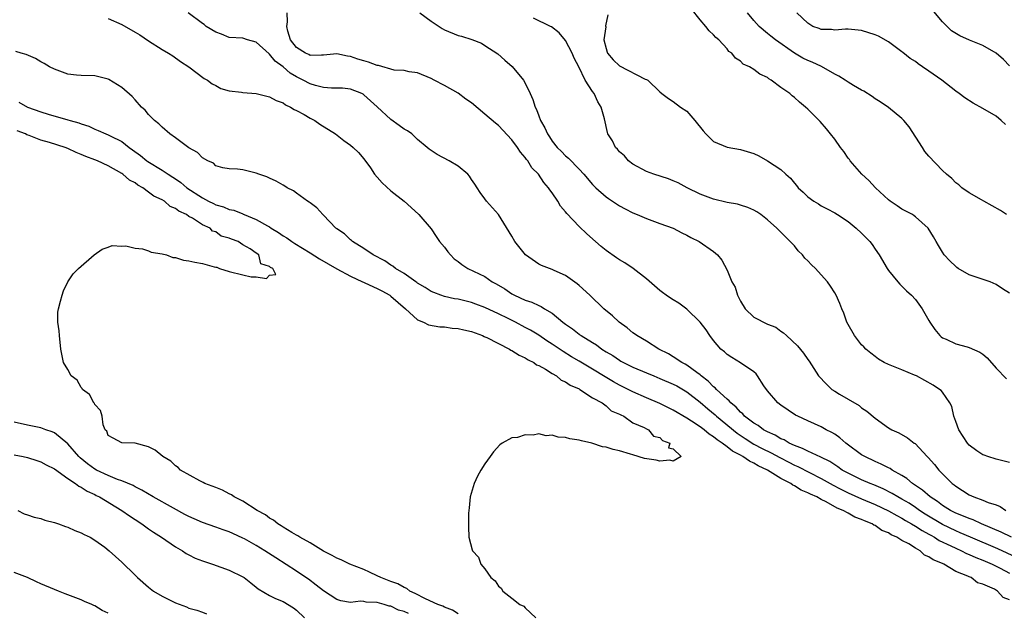
# Model space of a CAD drawing. Units: inches. Extents: x 2685000 to 2688000, y 1536000 to 1538316.
# Drawn here: x 2685590 to 2685736, y 1537624 to 1537712 of the extents above; entities that cross this region are included whole.
import ezdxf

# ---------------------------------------------------------------- set-up
doc = ezdxf.new("R2010")
doc.units = ezdxf.units.IN
doc.header["$MEASUREMENT"] = 0
doc.layers.add('LD26851536_2ft', color=95, linetype='Continuous')

msp = doc.modelspace()

# ---------------------------------------------------------------- linework, layer by layer
at = {"layer": 'LD26851536_2ft'}
for points, elevation in [([(2685737, 1537671.29), (2685735.95, 1537671.95), (2685735, 1537672.62), (2685734.11, 1537673), (2685731, 1537674.05), (2685729.37, 1537675), (2685729.15, 1537675.14), (2685729, 1537675.26), (2685728.11, 1537676.11), (2685727.28, 1537677), (2685727, 1537677.41), (2685726.41, 1537678.41), (2685726.06, 1537679), (2685725.7, 1537679.7), (2685724.88, 1537681), (2685723, 1537682.68), (2685722.82, 1537682.82), (2685722.54, 1537683), (2685721, 1537683.82), (2685720.28, 1537684.28), (2685719.26, 1537685), (2685719, 1537685.21), (2685717.06, 1537687), (2685716.07, 1537688.07), (2685715.01, 1537689), (2685713.28, 1537691), (2685713.19, 1537691.19), (2685713, 1537691.41), (2685712.37, 1537692.37), (2685711.87, 1537693), (2685711, 1537694.22), (2685710.36, 1537695), (2685709.77, 1537695.77), (2685708.83, 1537696.83), (2685707, 1537698.7), (2685706.68, 1537699), (2685705.74, 1537699.74), (2685705, 1537700.43), (2685704.67, 1537700.67), (2685704.33, 1537701), (2685703, 1537701.93), (2685701.56, 1537703), (2685701.2, 1537703.2), (2685701, 1537703.37), (2685699.87, 1537703.87), (2685699, 1537704.6), (2685698.33, 1537705), (2685697.4, 1537705.4), (2685697, 1537705.82), (2685696.25, 1537706.25), (2685695.69, 1537707), (2685695.28, 1537707.28), (2685695, 1537707.64), (2685693.75, 1537709), (2685693.34, 1537709.34), (2685693, 1537709.74), (2685692.35, 1537710.35), (2685691.83, 1537711), (2685691, 1537711.95), (2685689.64, 1537713.64)], 8958), ([(2685737, 1537705.15), (2685736.07, 1537706.07), (2685735, 1537707.02), (2685733, 1537708.13), (2685731.03, 1537708.97), (2685729.6, 1537709.6), (2685728.35, 1537710.35), (2685727.72, 1537711), (2685727, 1537711.69), (2685725.49, 1537713.49)], 8964), ([(2685603, 1537712.18), (2685605, 1537711.28), (2685607, 1537710.16), (2685607.72, 1537709.72), (2685609, 1537708.86), (2685611, 1537707.57), (2685611.97, 1537707), (2685612.6, 1537706.6), (2685613.77, 1537705.77), (2685614.97, 1537705), (2685617.26, 1537703.26), (2685617.74, 1537703), (2685618.45, 1537702.45), (2685619, 1537702.18), (2685619.76, 1537701.76), (2685621, 1537701.42), (2685622.79, 1537701.21), (2685623, 1537701.17), (2685625, 1537701.01), (2685627, 1537700.52), (2685627.95, 1537699.95), (2685629, 1537699.6), (2685629.33, 1537699.33), (2685630.12, 1537699), (2685630.64, 1537698.64), (2685631, 1537698.49), (2685632.13, 1537697.87), (2685633, 1537697.35), (2685633.7, 1537697), (2685634.46, 1537696.46), (2685636.78, 1537695), (2685638.02, 1537694.02), (2685639, 1537693.34), (2685639.43, 1537693), (2685640.22, 1537692.22), (2685641, 1537691.31), (2685641.97, 1537689.97), (2685642.59, 1537689), (2685643, 1537688.57), (2685643.74, 1537687.74), (2685645, 1537686.55), (2685646.98, 1537685), (2685648.06, 1537684.06), (2685649.19, 1537683), (2685651, 1537680.89), (2685651.74, 1537679.74), (2685652.27, 1537679), (2685653, 1537678.13), (2685653.48, 1537677.48), (2685653.9, 1537677), (2685654.44, 1537676.44), (2685655, 1537676.02), (2685655.59, 1537675.59), (2685656.48, 1537675), (2685659, 1537673.77), (2685660.1, 1537673), (2685660.69, 1537672.69), (2685661.94, 1537671.94), (2685663, 1537671.22), (2685663.41, 1537671), (2685665, 1537670.28), (2685665.98, 1537669.98), (2685667, 1537669.46), (2685667.35, 1537669.35), (2685667.86, 1537669), (2685669, 1537668.34), (2685670.6, 1537667), (2685671, 1537666.69), (2685672, 1537666), (2685673, 1537665.2), (2685673.13, 1537665.13), (2685673.29, 1537665), (2685675, 1537663.95), (2685675.61, 1537663.61), (2685676.38, 1537663), (2685677, 1537662.6), (2685678.02, 1537662.02), (2685679, 1537661.34), (2685679.22, 1537661.22), (2685679.6, 1537661), (2685681, 1537660.31), (2685683, 1537659.46), (2685684.09, 1537659), (2685685, 1537658.64), (2685687, 1537657.79), (2685687.52, 1537657.52), (2685689, 1537656.65), (2685691, 1537655.08), (2685692.12, 1537654.12), (2685693.22, 1537653.22), (2685693.43, 1537653), (2685696.48, 1537650.48), (2685697.69, 1537649.69), (2685699, 1537648.87), (2685700.22, 1537648.22), (2685701.56, 1537647.56), (2685702.85, 1537646.85), (2685704.17, 1537646.17), (2685705, 1537645.75), (2685705.53, 1537645.53), (2685709, 1537643.76), (2685710.75, 1537642.75), (2685711.73, 1537642.27), (2685713, 1537641.62), (2685715, 1537640.73), (2685717, 1537639.86), (2685719, 1537638.92), (2685720.22, 1537638.22), (2685721, 1537637.83), (2685721.51, 1537637.51), (2685722.42, 1537637), (2685723, 1537636.65), (2685723.99, 1537635.99), (2685725, 1537635.46), (2685725.29, 1537635.29), (2685725.83, 1537635), (2685726.54, 1537634.54), (2685728.27, 1537633.73), (2685729, 1537633.37), (2685729.84, 1537633), (2685730.61, 1537632.6), (2685731, 1537632.45), (2685731.99, 1537631.99), (2685733, 1537631.59), (2685734.39, 1537631), (2685735.6, 1537630.4), (2685737, 1537629.67)], 8946), ([(2685738, 1537632), (2685735.27, 1537633.27), (2685731.2, 1537635), (2685729.67, 1537635.67), (2685729, 1537635.94), (2685727, 1537636.91), (2685724.46, 1537638.46), (2685723.62, 1537639), (2685723, 1537639.43), (2685722.05, 1537640.05), (2685721, 1537640.67), (2685720.38, 1537641), (2685719.53, 1537641.53), (2685718.2, 1537642.2), (2685716.8, 1537642.8), (2685716.27, 1537643), (2685715, 1537643.56), (2685713, 1537644.52), (2685712.13, 1537645), (2685711.48, 1537645.48), (2685711, 1537645.76), (2685710.27, 1537646.27), (2685708.94, 1537646.94), (2685707, 1537647.82), (2685706.22, 1537648.22), (2685705, 1537648.64), (2685704.23, 1537649), (2685703.48, 1537649.48), (2685703, 1537649.66), (2685702.17, 1537650.17), (2685701, 1537650.69), (2685700.41, 1537651), (2685699.61, 1537651.61), (2685699, 1537651.95), (2685697.61, 1537653), (2685697.34, 1537653.34), (2685697, 1537653.6), (2685696.37, 1537654.37), (2685695.54, 1537655), (2685695.32, 1537655.32), (2685695, 1537655.53), (2685693.41, 1537657), (2685693.22, 1537657.22), (2685693, 1537657.36), (2685692.2, 1537658.2), (2685691.16, 1537659), (2685691, 1537659.14), (2685690.51, 1537659.49), (2685689, 1537660.62), (2685688.76, 1537660.76), (2685688.27, 1537661), (2685687, 1537661.83), (2685686.28, 1537662.27), (2685684.84, 1537663), (2685683, 1537664.17), (2685681.58, 1537665), (2685681.25, 1537665.25), (2685681, 1537665.42), (2685680.14, 1537666.14), (2685678.96, 1537667), (2685677.95, 1537667.95), (2685676.68, 1537669), (2685674.58, 1537671), (2685673, 1537672.43), (2685672.71, 1537672.71), (2685671, 1537673.92), (2685669.31, 1537674.69), (2685669, 1537674.84), (2685667.42, 1537675.42), (2685667, 1537675.62), (2685665.01, 1537677), (2685663.47, 1537679), (2685663, 1537679.81), (2685661.02, 1537683.02), (2685659.24, 1537685), (2685659, 1537685.34), (2685658.29, 1537686.29), (2685657.84, 1537687), (2685657.51, 1537687.51), (2685657, 1537688.23), (2685656.71, 1537688.71), (2685656.44, 1537689), (2685655, 1537690.2), (2685653.68, 1537691), (2685651.92, 1537691.92), (2685650.71, 1537692.71), (2685650.42, 1537693), (2685649, 1537694.15), (2685648.58, 1537694.58), (2685648.12, 1537695), (2685647.47, 1537695.48), (2685647, 1537695.71), (2685646.27, 1537696.27), (2685645, 1537697.17), (2685643, 1537699.03), (2685641, 1537700.82), (2685640.89, 1537700.89), (2685640.68, 1537701), (2685639, 1537701.66), (2685637.83, 1537701.83), (2685637, 1537701.82), (2685636.21, 1537701.79), (2685635, 1537701.92), (2685633.79, 1537702.21), (2685633, 1537702.44), (2685631.97, 1537703), (2685631, 1537703.49), (2685630.06, 1537704.06), (2685629, 1537704.98), (2685627.84, 1537705.84), (2685627, 1537706.86), (2685626.91, 1537706.91), (2685625, 1537708.66), (2685623.69, 1537709), (2685623, 1537709.22), (2685621, 1537709.35), (2685619.85, 1537709.85), (2685619, 1537710.12), (2685617.57, 1537711), (2685617.27, 1537711.27), (2685617, 1537711.41), (2685614.88, 1537713)], 8948), ([(2685737.28, 1537635), (2685735.76, 1537635.76), (2685732.81, 1537637), (2685731.59, 1537637.59), (2685731, 1537637.77), (2685730.16, 1537638.16), (2685729, 1537638.6), (2685728.2, 1537639), (2685727, 1537639.75), (2685726.3, 1537640.3), (2685725.18, 1537641), (2685724.03, 1537642.03), (2685722.56, 1537643), (2685721.73, 1537643.73), (2685721, 1537644.18), (2685719.53, 1537645), (2685719.22, 1537645.22), (2685719, 1537645.32), (2685717.9, 1537645.9), (2685717, 1537646.27), (2685715.47, 1537647), (2685715, 1537647.28), (2685712.87, 1537648.87), (2685712.67, 1537649), (2685711.77, 1537649.77), (2685711, 1537650.32), (2685710.58, 1537650.58), (2685709.72, 1537651), (2685709, 1537651.42), (2685707, 1537652.32), (2685705.53, 1537653), (2685705.18, 1537653.18), (2685703, 1537654.63), (2685702.53, 1537655), (2685701, 1537656.77), (2685700.48, 1537657.52), (2685699.54, 1537659), (2685699.32, 1537659.32), (2685699, 1537659.62), (2685697, 1537660.97), (2685695.72, 1537661.72), (2685695, 1537662.17), (2685694.59, 1537662.59), (2685694.07, 1537663), (2685693, 1537664.26), (2685692.44, 1537665), (2685691.88, 1537665.88), (2685690.99, 1537666.99), (2685689, 1537668.93), (2685687.84, 1537669.84), (2685687, 1537670.31), (2685686.59, 1537670.59), (2685685.95, 1537671), (2685685.41, 1537671.41), (2685685, 1537671.69), (2685683, 1537673.44), (2685681.03, 1537675), (2685679.81, 1537675.81), (2685679, 1537676.26), (2685678.57, 1537676.57), (2685677, 1537677.66), (2685676.27, 1537678.27), (2685675.46, 1537679), (2685674.14, 1537680.14), (2685673, 1537681.22), (2685671.16, 1537683.16), (2685671, 1537683.4), (2685670.24, 1537684.24), (2685669.82, 1537685), (2685669, 1537686.23), (2685668.66, 1537686.66), (2685668.47, 1537687), (2685667.76, 1537687.76), (2685666.95, 1537689), (2685665.98, 1537689.98), (2685665.37, 1537691), (2685665.2, 1537691.2), (2685665, 1537691.5), (2685664.31, 1537692.31), (2685663.86, 1537693), (2685663, 1537694.14), (2685661, 1537696.25), (2685660.58, 1537696.58), (2685659, 1537697.96), (2685657, 1537699.61), (2685656.18, 1537700.18), (2685655, 1537701.06), (2685653, 1537702.21), (2685651.44, 1537703), (2685651, 1537703.22), (2685649, 1537704.07), (2685647.76, 1537704.24), (2685647, 1537704.45), (2685645.5, 1537704.5), (2685643.16, 1537705.16), (2685643, 1537705.16), (2685641.69, 1537705.69), (2685641, 1537705.86), (2685640.11, 1537706.11), (2685639, 1537706.54), (2685638.56, 1537706.56), (2685637, 1537706.91), (2685635, 1537706.7), (2685634.73, 1537706.73), (2685633, 1537706.69), (2685632.8, 1537706.8), (2685632.32, 1537707), (2685631, 1537707.85), (2685630.12, 1537709), (2685629.72, 1537710.28), (2685629.56, 1537711), (2685629.65, 1537711.65), (2685629.58, 1537713)], 8950), ([(2685649.3, 1537713), (2685651, 1537711.78), (2685652.66, 1537710.66), (2685653, 1537710.48), (2685655, 1537709.65), (2685655.53, 1537709.53), (2685657.03, 1537709.03), (2685658.48, 1537708.48), (2685659, 1537708.17), (2685660.9, 1537706.9), (2685661.98, 1537705.98), (2685663.04, 1537705.04), (2685664.74, 1537703), (2685665, 1537702.56), (2685665.71, 1537701), (2685666.14, 1537700.14), (2685666.46, 1537699), (2685666.65, 1537698.65), (2685667, 1537697.69), (2685667.27, 1537697), (2685667.91, 1537695.91), (2685668.28, 1537695), (2685668.58, 1537694.58), (2685669, 1537693.94), (2685669.75, 1537693), (2685670.38, 1537692.38), (2685671, 1537691.74), (2685671.41, 1537691.41), (2685673, 1537689.76), (2685673.71, 1537689), (2685675, 1537687.48), (2685675.48, 1537687), (2685677, 1537685.66), (2685677.38, 1537685.38), (2685679, 1537684.32), (2685679.85, 1537683.85), (2685681, 1537683.25), (2685681.62, 1537683), (2685683, 1537682.41), (2685685, 1537681.7), (2685687, 1537680.96), (2685688.28, 1537680.28), (2685689, 1537679.95), (2685689.61, 1537679.61), (2685690.84, 1537679), (2685693, 1537677.52), (2685693.58, 1537677), (2685694.23, 1537676.23), (2685695, 1537674.73), (2685695.72, 1537673), (2685696.18, 1537672.18), (2685696.53, 1537671), (2685697, 1537670.11), (2685697.7, 1537669), (2685699, 1537667.73), (2685701, 1537666.7), (2685702.23, 1537666.23), (2685703, 1537665.65), (2685703.41, 1537665.41), (2685703.81, 1537665), (2685705.47, 1537663.47), (2685706.38, 1537662.38), (2685707, 1537661.45), (2685707.19, 1537661.19), (2685708.57, 1537659), (2685709.76, 1537657.76), (2685710.58, 1537657), (2685711, 1537656.72), (2685711.72, 1537656.28), (2685713, 1537655.52), (2685714.61, 1537654.61), (2685715, 1537654.25), (2685715.78, 1537653.78), (2685717, 1537652.73), (2685719, 1537651.28), (2685719.47, 1537651), (2685720.54, 1537650.54), (2685721.81, 1537649.81), (2685722.83, 1537649), (2685722.94, 1537648.94), (2685724.75, 1537647), (2685724.88, 1537646.89), (2685725.82, 1537645.82), (2685726.47, 1537645), (2685728.48, 1537643), (2685728.78, 1537642.78), (2685729, 1537642.59), (2685731, 1537641.29), (2685731.66, 1537641), (2685733, 1537640.52), (2685733.83, 1537640.17), (2685735, 1537639.82), (2685735.61, 1537639.6), (2685736.42, 1537639)], 8952), ([(2685737, 1537646.13), (2685735, 1537646.64), (2685733.76, 1537647), (2685733.2, 1537647.21), (2685733, 1537647.25), (2685732.15, 1537647.85), (2685731, 1537648.7), (2685730.75, 1537649), (2685729.45, 1537651), (2685729, 1537652.2), (2685728.73, 1537653), (2685728.43, 1537654.43), (2685728.13, 1537655), (2685727, 1537656.59), (2685726.81, 1537656.81), (2685726.58, 1537657), (2685725.62, 1537657.62), (2685723.15, 1537659), (2685722.87, 1537659.13), (2685721, 1537659.9), (2685719.51, 1537660.49), (2685719, 1537660.68), (2685718.36, 1537661), (2685717.51, 1537661.51), (2685717, 1537661.88), (2685716.38, 1537662.38), (2685715.64, 1537663), (2685715.33, 1537663.33), (2685715, 1537663.63), (2685713.93, 1537665), (2685713, 1537666.63), (2685712.81, 1537667), (2685712.35, 1537668.35), (2685712.04, 1537669), (2685711.77, 1537669.77), (2685711.21, 1537671), (2685711, 1537671.38), (2685710.37, 1537672.37), (2685709.91, 1537673), (2685709, 1537674.05), (2685708.13, 1537675), (2685707.53, 1537675.53), (2685707, 1537676.13), (2685706.54, 1537676.54), (2685706.21, 1537677), (2685705.59, 1537677.59), (2685705, 1537678.33), (2685704.4, 1537679), (2685703.67, 1537679.67), (2685703, 1537680.41), (2685702.69, 1537680.69), (2685702.41, 1537681), (2685701, 1537682.24), (2685700.04, 1537683), (2685699.42, 1537683.43), (2685699, 1537683.68), (2685698.08, 1537684.08), (2685697, 1537684.42), (2685696.54, 1537684.54), (2685695, 1537684.8), (2685693, 1537685.28), (2685691, 1537686.05), (2685689.06, 1537687), (2685687.71, 1537687.71), (2685687, 1537688.03), (2685686.31, 1537688.31), (2685684.12, 1537689), (2685683, 1537689.43), (2685681, 1537690.51), (2685680.35, 1537691), (2685679.73, 1537691.73), (2685679, 1537692.35), (2685678.71, 1537692.71), (2685678.42, 1537693), (2685677.96, 1537693.96), (2685677.27, 1537695), (2685677.2, 1537695.2), (2685676.77, 1537697.23), (2685676.3, 1537699), (2685675.79, 1537699.79), (2685675.23, 1537701), (2685675, 1537701.31), (2685673.91, 1537703), (2685672.96, 1537705), (2685672.28, 1537706.28), (2685671.98, 1537707), (2685671, 1537708.9), (2685670.02, 1537710.02), (2685668.92, 1537710.92), (2685668.76, 1537711), (2685666.23, 1537712.23)], 8954), ([(2685677.28, 1537712.72), (2685676.93, 1537711.07), (2685676.95, 1537710.95), (2685676.7, 1537709), (2685677, 1537707.7), (2685677.17, 1537707.17), (2685677.21, 1537707), (2685678.04, 1537706.04), (2685679, 1537705.11), (2685682.84, 1537703.16), (2685683, 1537703.11), (2685683.2, 1537703), (2685685, 1537701.26), (2685685.32, 1537701), (2685686.28, 1537700.28), (2685687, 1537699.8), (2685688.06, 1537699), (2685689, 1537698.39), (2685690.18, 1537697), (2685691.45, 1537695.45), (2685691.86, 1537695), (2685693, 1537693.89), (2685695, 1537693.05), (2685697, 1537692.69), (2685699, 1537692.09), (2685699.73, 1537691.73), (2685701.02, 1537691.02), (2685703, 1537689.7), (2685703.75, 1537689), (2685704.42, 1537688.42), (2685705, 1537687.68), (2685705.34, 1537687.34), (2685705.58, 1537687), (2685706.32, 1537686.32), (2685707, 1537685.64), (2685707.9, 1537685), (2685708.59, 1537684.59), (2685709, 1537684.3), (2685709.88, 1537683.88), (2685711, 1537683.24), (2685711.4, 1537683), (2685713, 1537681.95), (2685714.19, 1537681), (2685715, 1537680.26), (2685716.2, 1537679), (2685716.55, 1537678.55), (2685717, 1537677.86), (2685717.62, 1537677), (2685718.8, 1537675), (2685719, 1537674.7), (2685720.37, 1537673), (2685720.67, 1537672.67), (2685721, 1537672.37), (2685721.68, 1537671.68), (2685722.43, 1537671), (2685723, 1537670.37), (2685724, 1537669), (2685725, 1537667.25), (2685725.13, 1537667), (2685725.89, 1537665.89), (2685726.62, 1537665), (2685726.81, 1537664.81), (2685727, 1537664.69), (2685727.55, 1537664.45), (2685729, 1537663.76), (2685730.69, 1537663.31), (2685731, 1537663.24), (2685732.57, 1537662.56), (2685733, 1537662.23), (2685733.67, 1537661.67), (2685735, 1537660.17), (2685736.55, 1537658.55)], 8956), ([(2685736.55, 1537683), (2685735.63, 1537683.63), (2685733.18, 1537685), (2685732.82, 1537685.18), (2685731, 1537686.24), (2685729.89, 1537687), (2685729.43, 1537687.43), (2685729, 1537687.71), (2685728.39, 1537688.39), (2685727.63, 1537689), (2685727, 1537689.58), (2685725, 1537691.7), (2685724.41, 1537692.41), (2685724.04, 1537693), (2685722.05, 1537696.05), (2685721.26, 1537697), (2685721, 1537697.27), (2685719, 1537698.93), (2685717.77, 1537699.77), (2685717, 1537700.22), (2685716.55, 1537700.55), (2685715.34, 1537701.34), (2685715, 1537701.5), (2685713.81, 1537702.19), (2685713, 1537702.69), (2685712.55, 1537703), (2685711.61, 1537703.61), (2685711, 1537703.87), (2685709.02, 1537705.02), (2685707.66, 1537705.66), (2685707, 1537705.93), (2685706.27, 1537706.27), (2685705, 1537707.02), (2685702.2, 1537709), (2685701.52, 1537709.52), (2685701, 1537709.95), (2685699.78, 1537711), (2685699, 1537711.86), (2685698.01, 1537713)], 8960), ([(2685736.39, 1537696.39), (2685735.73, 1537697), (2685735, 1537697.62), (2685733, 1537698.8), (2685731.58, 1537699.58), (2685730.36, 1537700.36), (2685729.52, 1537701), (2685729, 1537701.36), (2685726.9, 1537703), (2685725, 1537704.35), (2685724.06, 1537705), (2685723.42, 1537705.42), (2685723, 1537705.75), (2685722.22, 1537706.22), (2685721.12, 1537707.11), (2685721, 1537707.22), (2685719, 1537708.72), (2685717.52, 1537709.52), (2685717, 1537709.76), (2685715, 1537710.38), (2685713, 1537710.59), (2685712.6, 1537710.6), (2685711, 1537710.43), (2685710.53, 1537710.53), (2685709, 1537710.51), (2685708.68, 1537710.68), (2685707.77, 1537711), (2685707, 1537711.46), (2685705.37, 1537713)], 8962), ([(2685737, 1537625.68), (2685736.03, 1537626.03), (2685735.21, 1537627), (2685735.07, 1537627.07), (2685734.74, 1537627.26), (2685733, 1537628.04), (2685732.22, 1537628.22), (2685731.28, 1537629), (2685731, 1537629.11), (2685730.77, 1537629.23), (2685729, 1537629.91), (2685727.21, 1537631), (2685727, 1537631.1), (2685725.62, 1537631.62), (2685725, 1537632.11), (2685724.33, 1537632.33), (2685723.7, 1537633), (2685723, 1537633.38), (2685722, 1537634), (2685721, 1537634.5), (2685720.25, 1537635), (2685719.38, 1537635.38), (2685719, 1537635.64), (2685718.01, 1537636.01), (2685717, 1537636.76), (2685716.81, 1537636.81), (2685716.58, 1537637), (2685715.43, 1537637.43), (2685715, 1537637.66), (2685713.97, 1537637.97), (2685713, 1537638.57), (2685712.24, 1537639), (2685711.34, 1537639.34), (2685709.73, 1537640.27), (2685709, 1537640.61), (2685708.32, 1537641), (2685707.39, 1537641.39), (2685707, 1537641.63), (2685706, 1537642), (2685705, 1537642.66), (2685704.75, 1537642.75), (2685704.46, 1537643), (2685703, 1537643.74), (2685701, 1537645), (2685699.64, 1537645.64), (2685699, 1537646.03), (2685698.31, 1537646.31), (2685697.36, 1537647), (2685697, 1537647.2), (2685695.79, 1537647.79), (2685695, 1537648.45), (2685694.28, 1537649), (2685693.5, 1537649.5), (2685693, 1537649.95), (2685692.33, 1537650.33), (2685691.57, 1537651), (2685691, 1537651.42), (2685689.73, 1537652.27), (2685689, 1537652.73), (2685687, 1537653.93), (2685685, 1537654.92), (2685683, 1537655.74), (2685681, 1537656.62), (2685680.29, 1537657), (2685679, 1537657.65), (2685678.12, 1537658.12), (2685676.86, 1537658.86), (2685675, 1537660.01), (2685673, 1537661.2), (2685671.86, 1537661.86), (2685670.62, 1537662.62), (2685669, 1537663.72), (2685668.22, 1537664.22), (2685667, 1537665.05), (2685665.79, 1537665.79), (2685665, 1537666.22), (2685663.55, 1537667), (2685662.44, 1537667.56), (2685661, 1537668.26), (2685659, 1537669.19), (2685657.66, 1537669.66), (2685657, 1537669.91), (2685655, 1537670.41), (2685654.49, 1537670.49), (2685653, 1537670.83), (2685652.43, 1537671), (2685651.39, 1537671.39), (2685651, 1537671.56), (2685650.14, 1537672.14), (2685649, 1537672.8), (2685648.89, 1537672.89), (2685648.72, 1537673), (2685647, 1537674.24), (2685645.69, 1537675), (2685645.31, 1537675.31), (2685645, 1537675.48), (2685644.1, 1537676.1), (2685642.37, 1537677), (2685641, 1537677.98), (2685639.31, 1537679), (2685639.15, 1537679.15), (2685639, 1537679.27), (2685638.12, 1537680.12), (2685637, 1537680.88), (2685636.94, 1537680.94), (2685636.84, 1537681), (2685635, 1537682.91), (2685634.89, 1537683), (2685634.01, 1537684.01), (2685633, 1537684.73), (2685632.86, 1537684.86), (2685632.63, 1537685), (2685631, 1537686.17), (2685630.53, 1537686.53), (2685629.62, 1537687), (2685629.24, 1537687.24), (2685629, 1537687.37), (2685627.99, 1537687.99), (2685627, 1537688.41), (2685626.6, 1537688.6), (2685625.4, 1537689), (2685625, 1537689.18), (2685623, 1537689.68), (2685622.23, 1537689.77), (2685621, 1537689.81), (2685620.04, 1537689.95), (2685619, 1537690.23), (2685618.63, 1537690.63), (2685617.79, 1537691), (2685617, 1537691.42), (2685616.25, 1537692.25), (2685615, 1537692.92), (2685613, 1537694.4), (2685612.15, 1537695), (2685611, 1537696.01), (2685610.52, 1537696.52), (2685609.9, 1537697), (2685609, 1537697.91), (2685608.51, 1537698.51), (2685607.97, 1537699), (2685607, 1537700.07), (2685606.57, 1537700.57), (2685605, 1537701.92), (2685603.08, 1537703.08), (2685603, 1537703.13), (2685601, 1537703.65), (2685599, 1537703.68), (2685598.27, 1537703.73), (2685597, 1537703.89), (2685596.21, 1537704.21), (2685595, 1537704.62), (2685594.26, 1537705), (2685593.49, 1537705.49), (2685593, 1537705.72), (2685592.2, 1537706.2), (2685590.79, 1537706.79), (2685590.08, 1537707), (2685589.28, 1537707.28)], 8944), ([(2685589.73, 1537699.73), (2685591.01, 1537699), (2685593, 1537698.28), (2685594.06, 1537697.94), (2685597, 1537697.12), (2685597.34, 1537697), (2685598.64, 1537696.64), (2685599, 1537696.49), (2685600.13, 1537696.13), (2685601, 1537695.7), (2685601.52, 1537695.52), (2685602.63, 1537695), (2685603, 1537694.87), (2685603.29, 1537694.71), (2685605, 1537693.86), (2685606.11, 1537693), (2685606.63, 1537692.63), (2685607.78, 1537691.78), (2685608.72, 1537691), (2685608.89, 1537690.89), (2685611, 1537689.6), (2685611.92, 1537689), (2685612.59, 1537688.59), (2685613, 1537688.32), (2685613.78, 1537687.78), (2685614.7, 1537687), (2685617, 1537685.49), (2685617.91, 1537685), (2685618.64, 1537684.64), (2685619, 1537684.47), (2685620.14, 1537684.14), (2685621, 1537683.78), (2685621.65, 1537683.65), (2685623, 1537683.09), (2685623.07, 1537683.07), (2685623.22, 1537683), (2685625, 1537682.29), (2685626.67, 1537681.33), (2685627, 1537681.16), (2685627.24, 1537681), (2685628.33, 1537680.33), (2685629, 1537679.86), (2685629.56, 1537679.56), (2685630.28, 1537679), (2685630.72, 1537678.72), (2685633, 1537677.31), (2685634.41, 1537676.41), (2685635.69, 1537675.69), (2685637, 1537674.91), (2685639, 1537673.85), (2685640.81, 1537673), (2685640.93, 1537672.93), (2685641.16, 1537672.84), (2685643, 1537672), (2685643.66, 1537671.66), (2685644.85, 1537671), (2685645, 1537670.89), (2685647.18, 1537669), (2685649, 1537667.34), (2685649.85, 1537667), (2685650.6, 1537666.6), (2685652.32, 1537666.32), (2685653, 1537666.3), (2685654.13, 1537666.13), (2685655, 1537666.08), (2685655.85, 1537665.85), (2685657, 1537665.61), (2685658.64, 1537665), (2685658.88, 1537664.88), (2685659, 1537664.84), (2685659.3, 1537664.7), (2685662.65, 1537663), (2685662.85, 1537662.85), (2685663, 1537662.79), (2685664.07, 1537662.07), (2685665, 1537661.68), (2685665.41, 1537661.41), (2685666.26, 1537661), (2685666.66, 1537660.66), (2685667, 1537660.54), (2685668, 1537660), (2685669, 1537659.37), (2685669.66, 1537659), (2685670.35, 1537658.35), (2685671, 1537658.12), (2685671.65, 1537657.65), (2685673, 1537657.07), (2685673.12, 1537657), (2685675, 1537655.76), (2685676.41, 1537655), (2685677, 1537654.55), (2685677.79, 1537653.79), (2685679, 1537653.33), (2685679.19, 1537653.19), (2685679.64, 1537653), (2685681, 1537652), (2685682.68, 1537651.32), (2685683, 1537651.14), (2685683.33, 1537651), (2685684.05, 1537650.05), (2685685, 1537649.82), (2685685.42, 1537649.42), (2685686.49, 1537649), (2685686.3, 1537648.3), (2685687, 1537648.14), (2685688.19, 1537647), (2685687, 1537646.3), (2685686.47, 1537646.48), (2685685, 1537646.33), (2685684.47, 1537646.47), (2685682.74, 1537646.74), (2685681, 1537647.27), (2685680.65, 1537647.35), (2685679, 1537647.85), (2685678.07, 1537648.07), (2685677, 1537648.38), (2685676.46, 1537648.46), (2685674.87, 1537649), (2685673.34, 1537649.34), (2685673, 1537649.44), (2685671.62, 1537649.62), (2685671, 1537649.85), (2685669.87, 1537649.87), (2685669, 1537650.21), (2685668.11, 1537650.11), (2685667, 1537650.39), (2685666.17, 1537650.17), (2685665, 1537650.25), (2685663.85, 1537649.84), (2685663, 1537649.77), (2685661.56, 1537649), (2685661.24, 1537648.76), (2685660.28, 1537647.72), (2685659.78, 1537647), (2685659, 1537645.94), (2685658.37, 1537645), (2685657.9, 1537644.1), (2685657.38, 1537643), (2685656.81, 1537641), (2685656.64, 1537639.36), (2685656.6, 1537639), (2685656.57, 1537638.57), (2685656.55, 1537636.55), (2685656.6, 1537635), (2685657.12, 1537633.12), (2685657.13, 1537633), (2685658.06, 1537632.06), (2685658.37, 1537631), (2685659, 1537630.33), (2685659.88, 1537629), (2685660.53, 1537628.53), (2685661, 1537627.75), (2685661.41, 1537627.41), (2685661.64, 1537627), (2685663, 1537625.96), (2685664.18, 1537625), (2685664.76, 1537624.76), (2685665, 1537624.49), (2685666.57, 1537623)], 8942), ([(2685655, 1537623.63), (2685654.18, 1537624.18), (2685653, 1537624.59), (2685652.74, 1537624.74), (2685651.98, 1537625), (2685650.17, 1537625.83), (2685648.64, 1537626.64), (2685647.85, 1537627), (2685647.37, 1537627.37), (2685647, 1537627.52), (2685646.05, 1537628.05), (2685645, 1537628.42), (2685643.51, 1537629), (2685643, 1537629.26), (2685641.82, 1537629.82), (2685641, 1537630.19), (2685638.91, 1537631), (2685637.62, 1537631.62), (2685637, 1537631.89), (2685636.31, 1537632.31), (2685635, 1537632.92), (2685633, 1537634.15), (2685631.48, 1537635), (2685631.21, 1537635.21), (2685631, 1537635.3), (2685630.3, 1537635.7), (2685629, 1537636.52), (2685628.72, 1537636.72), (2685628.2, 1537637), (2685627.55, 1537637.55), (2685627, 1537637.83), (2685626.36, 1537638.36), (2685625.15, 1537639), (2685623, 1537640.37), (2685621.73, 1537641), (2685621.31, 1537641.31), (2685621, 1537641.44), (2685619.99, 1537641.99), (2685619, 1537642.38), (2685617.35, 1537643), (2685617.13, 1537643.13), (2685616.6, 1537643.4), (2685613.77, 1537645), (2685613.38, 1537645.38), (2685613, 1537645.63), (2685612.31, 1537646.31), (2685611.13, 1537647), (2685609.97, 1537647.97), (2685609, 1537648.44), (2685607, 1537649), (2685605.04, 1537649.04), (2685603.72, 1537649.72), (2685603, 1537650.13), (2685602.77, 1537650.77), (2685602.57, 1537651), (2685602.27, 1537651.73), (2685602.09, 1537653), (2685601.85, 1537653.85), (2685601, 1537654.77), (2685600.94, 1537654.94), (2685600.86, 1537655), (2685600.23, 1537656.23), (2685599.18, 1537657), (2685599.13, 1537657.13), (2685599, 1537657.27), (2685598.36, 1537658.36), (2685597.48, 1537659), (2685597, 1537659.97), (2685596.34, 1537661), (2685595.95, 1537663), (2685595.74, 1537665), (2685595.72, 1537665.72), (2685595.5, 1537667), (2685595.52, 1537668.48), (2685595.59, 1537669), (2685595.9, 1537670.1), (2685596.14, 1537671), (2685596.36, 1537671.64), (2685597.01, 1537673), (2685597.79, 1537674.21), (2685598.59, 1537675), (2685600.92, 1537677), (2685602.12, 1537677.88), (2685603, 1537678.16), (2685603.61, 1537678.39), (2685605, 1537678.29), (2685605.63, 1537678.37), (2685607, 1537677.99), (2685608.09, 1537677.91), (2685609, 1537677.59), (2685609.4, 1537677.4), (2685611, 1537677.16), (2685611.67, 1537677), (2685612.61, 1537676.61), (2685613, 1537676.61), (2685614.21, 1537676.21), (2685615, 1537676.14), (2685615.9, 1537675.9), (2685617, 1537675.71), (2685618.76, 1537675.24), (2685619, 1537675.19), (2685619.17, 1537675.17), (2685619.56, 1537675), (2685621, 1537674.54), (2685623, 1537674.02), (2685624.26, 1537673.74), (2685625, 1537673.74), (2685626.53, 1537673.47), (2685627, 1537673.97), (2685627.92, 1537674.08), (2685627.47, 1537675), (2685627.13, 1537675.13), (2685627, 1537675.3), (2685625.7, 1537675.7), (2685625.4, 1537677), (2685625, 1537677.25), (2685624.11, 1537677.89), (2685623, 1537678.5), (2685622.33, 1537679), (2685621.32, 1537679.32), (2685621, 1537679.51), (2685619.79, 1537679.79), (2685619, 1537680.42), (2685618.51, 1537680.51), (2685618.17, 1537681), (2685617, 1537681.49), (2685615.55, 1537682.45), (2685615, 1537682.72), (2685614.64, 1537683), (2685613.49, 1537683.49), (2685613, 1537683.91), (2685612.19, 1537684.19), (2685611.38, 1537685), (2685611, 1537685.22), (2685609.76, 1537685.76), (2685609, 1537686.36), (2685608.13, 1537687), (2685607.4, 1537687.4), (2685607, 1537687.7), (2685606.14, 1537688.14), (2685605.18, 1537689), (2685605, 1537689.12), (2685603, 1537690.24), (2685601.41, 1537691), (2685601, 1537691.17), (2685599.66, 1537691.66), (2685599, 1537691.96), (2685598.23, 1537692.23), (2685597, 1537692.84), (2685596.59, 1537693), (2685594.29, 1537693.71), (2685593, 1537694.06), (2685591.23, 1537694.77), (2685590.88, 1537694.88), (2685590.68, 1537695), (2685589.48, 1537695.48)], 8940), ([(2685647.64, 1537623.64), (2685647, 1537623.97), (2685646.17, 1537624.17), (2685645, 1537624.73), (2685644.75, 1537624.75), (2685644.02, 1537625), (2685643, 1537625.28), (2685641.33, 1537625.33), (2685641, 1537625.43), (2685640.51, 1537625.49), (2685639, 1537625.32), (2685637.57, 1537625.57), (2685637, 1537625.72), (2685635, 1537627.01), (2685633.9, 1537627.9), (2685632.75, 1537628.75), (2685632.4, 1537629), (2685631, 1537629.94), (2685627.92, 1537631.92), (2685626.28, 1537633), (2685625, 1537633.79), (2685623.24, 1537634.76), (2685623, 1537634.89), (2685621.54, 1537635.54), (2685621, 1537635.8), (2685620.09, 1537636.09), (2685619, 1537636.5), (2685617, 1537637.19), (2685615.76, 1537637.76), (2685615, 1537638.08), (2685614.41, 1537638.41), (2685612.69, 1537639.31), (2685609.7, 1537641), (2685608.01, 1537642.01), (2685607, 1537642.52), (2685606.7, 1537642.7), (2685605, 1537643.42), (2685604.39, 1537643.61), (2685603, 1537644.17), (2685601.24, 1537645), (2685601, 1537645.13), (2685599.92, 1537645.92), (2685598.81, 1537646.81), (2685598.63, 1537647), (2685597, 1537648.89), (2685595, 1537650.54), (2685594.69, 1537650.69), (2685593.74, 1537651), (2685593, 1537651.27), (2685591, 1537651.66), (2685589, 1537652.11)], 8938), ([(2685589, 1537647.27), (2685590.35, 1537647), (2685591, 1537646.85), (2685592.41, 1537646.41), (2685593, 1537646.22), (2685593.78, 1537645.78), (2685595, 1537645.17), (2685597, 1537643.76), (2685598.16, 1537643), (2685598.62, 1537642.62), (2685599, 1537642.47), (2685599.85, 1537641.85), (2685601, 1537641.35), (2685601.23, 1537641.23), (2685601.71, 1537641), (2685605.01, 1537639), (2685606.17, 1537638.17), (2685607, 1537637.66), (2685608.02, 1537637), (2685608.57, 1537636.57), (2685609, 1537636.28), (2685609.75, 1537635.75), (2685610.93, 1537635), (2685613, 1537633.6), (2685614.06, 1537633), (2685614.6, 1537632.6), (2685615, 1537632.41), (2685615.91, 1537631.91), (2685617, 1537631.48), (2685618.48, 1537631), (2685621, 1537630.12), (2685623, 1537629.13), (2685623.21, 1537629), (2685624.21, 1537628.21), (2685625, 1537627.59), (2685625.31, 1537627.31), (2685627, 1537626.35), (2685627.88, 1537625.88), (2685629, 1537625.46), (2685630.52, 1537624.52), (2685631, 1537624.17), (2685632.2, 1537623)], 8936), ([(2685589.56, 1537639), (2685590.49, 1537638.49), (2685591, 1537638.34), (2685591.98, 1537637.98), (2685593, 1537637.77), (2685593.56, 1537637.56), (2685595, 1537637.21), (2685595.15, 1537637.15), (2685595.61, 1537637), (2685596.63, 1537636.62), (2685597, 1537636.51), (2685598.03, 1537636.03), (2685599, 1537635.67), (2685599.42, 1537635.42), (2685600.3, 1537635), (2685601, 1537634.59), (2685602.49, 1537633.51), (2685603.16, 1537633), (2685605, 1537631.31), (2685607, 1537629.37), (2685607.35, 1537629), (2685609, 1537627.57), (2685609.73, 1537627), (2685611, 1537626.22), (2685613, 1537625.23), (2685614.64, 1537624.64), (2685615, 1537624.47), (2685616.15, 1537624.15), (2685617, 1537623.84), (2685617.63, 1537623.63)], 8934), ([(2685603, 1537623.73), (2685602.12, 1537624.12), (2685601, 1537624.79), (2685600.84, 1537624.84), (2685600.54, 1537625), (2685599.45, 1537625.45), (2685599, 1537625.67), (2685597, 1537626.44), (2685596.61, 1537626.61), (2685595.6, 1537627), (2685595, 1537627.22), (2685593, 1537628.09), (2685592.35, 1537628.35), (2685591, 1537629.03), (2685589, 1537629.78)], 8932)]:
    msp.add_lwpolyline(points, dxfattribs=dict(at, elevation=elevation))

doc.saveas('drawing.dxf')
